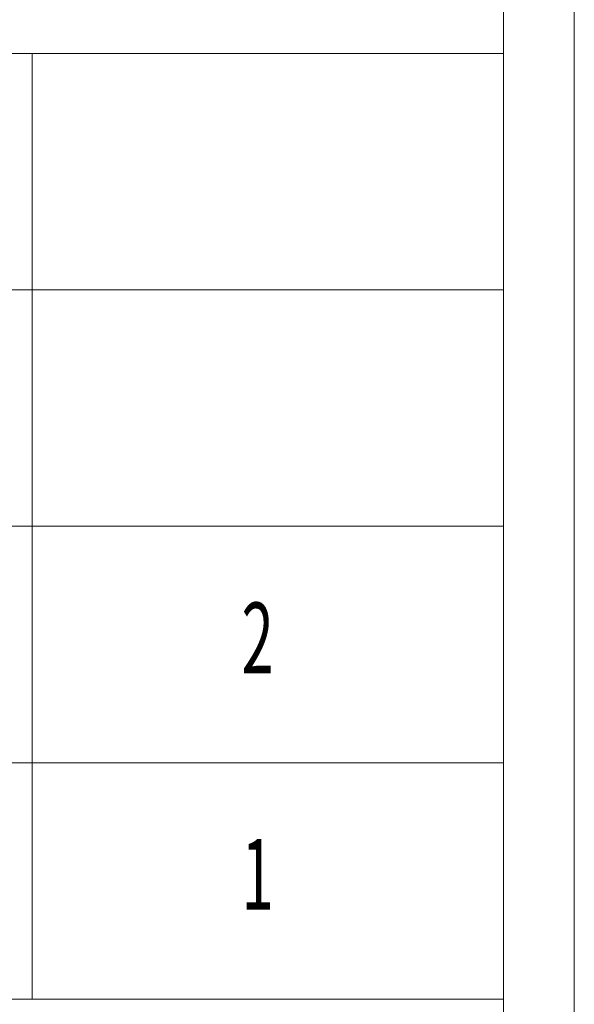
# Model space of a CAD drawing. Units: millimetres. Extents: x 10974 to 20551, y -18360 to 2007.
# Drawn here: x 18991 to 19283, y -1290 to -772 of the extents above; entities that cross this region are included whole.
import ezdxf

# ---------------------------------------------------------------- set-up
doc = ezdxf.new("R2010")
doc.units = ezdxf.units.MM
doc.header["$MEASUREMENT"] = 0
doc.layers.get('0').update_dxf_attribs({"lineweight": 13, "true_color": 0xffffff})
doc.layers.add('打印框', color=1, linetype='Continuous', lineweight=13)
doc.layers.add('轮廓线', color=252, linetype='Continuous', lineweight=20)
doc.styles.add('宋体', font='txt', dxfattribs={"width": 0.7})

# ---------------------------------------------------------------- blocks, each defined once
blk = doc.blocks.new('文字')
blk.add_line((3870.01, 615.32), (3870.01, 214.32))

msp = doc.modelspace()

# ---------------------------------------------------------------- linework, layer by layer
at = {"layer": '打印框', "color": 1, "linetype": 'ByBlock', "lineweight": 13}
msp.add_lwpolyline([(14075.09, -1552.79), (19282.93, -1552.79), (19282.93, 2007), (14075.09, 2007)], close=True, dxfattribs=at)
at = {"layer": '轮廓线', "color": 0, "linetype": 'ByBlock', "lineweight": 13}
for p, q in [((19245.72, -789.58), (18811.66, -789.58)), ((19245.72, -913.92), (18811.66, -913.92)), ((18811.66, -1038.27), (19245.72, -1038.27)), ((18811.66, -1162.62), (19245.72, -1162.62)), ((18811.66, -1286.96), (19245.72, -1286.96))]:
    msp.add_line(p, q, dxfattribs=at)
msp.add_lwpolyline([(14112.3, -1515.58), (19245.72, -1515.58), (19245.72, 1969.79), (14112.3, 1969.79)], close=True, dxfattribs=at)

# ---------------------------------------------------------------- block references
at = {"layer": '轮廓线', "color": 0, "linetype": 'ByBlock', "lineweight": 13, "xscale": 1.240346183568733, "yscale": 1.240346183568733, "zscale": 1.240346183568733}
msp.add_blockref('文字', (14197.51, -1552.79), dxfattribs=at)

# ---------------------------------------------------------------- texts
at = {"layer": '轮廓线', "color": 0, "linetype": 'ByBlock', "lineweight": 13, "style": '宋体', "width": 0.6}
for s, p in [('2', (19107.86, -1115.61)), ('1', (19107.86, -1239.96))]:
    msp.add_text(s, height=37.21, dxfattribs=at).set_placement(p)

doc.saveas('drawing.dxf')
